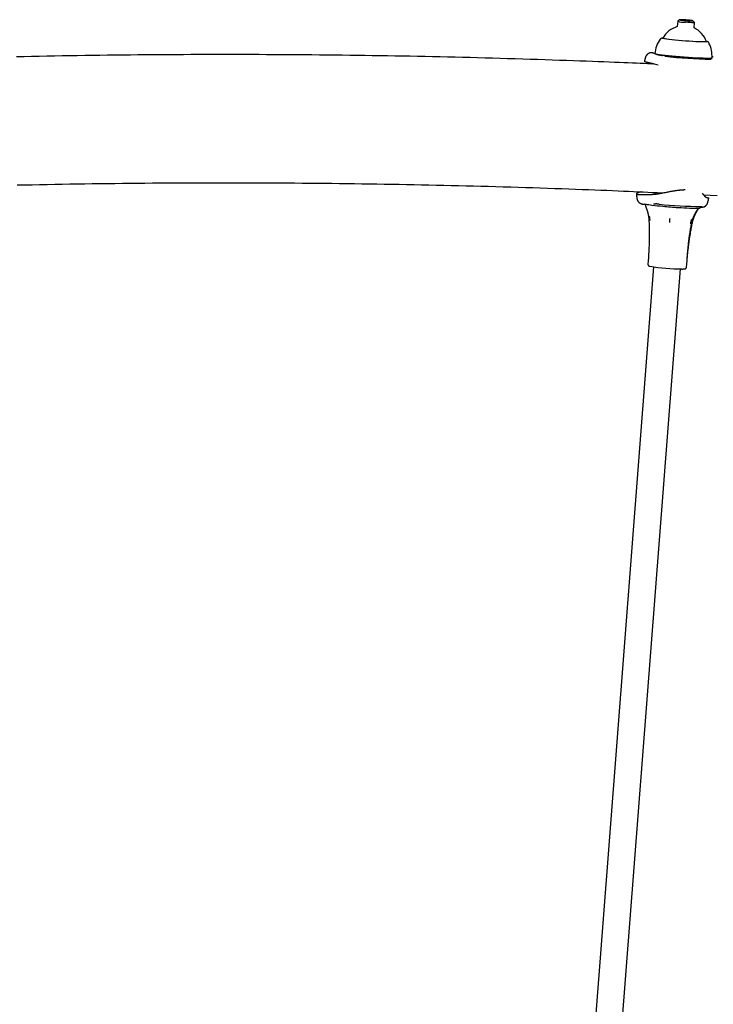
# Model space of a CAD drawing. Extents: x -4533 to 11810, y -2169 to 2543.
# Drawn here: x -396 to 16, y 1528 to 2114 of the extents above; entities that cross this region are included whole.
import ezdxf

# ---------------------------------------------------------------- set-up
doc = ezdxf.new("R2010")
doc.units = 0

msp = doc.modelspace()

# ---------------------------------------------------------------- linework, layer by layer
at = {"color": 7, "linetype": 'Continuous'}
for p, q in [((-4.93, 2112.57), (-5.17, 2109.43)), ((-3.85, 2113.5), (-4.92, 2112.58)), ((5.04, 2111.81), (4.12, 2112.88)), ((4.8, 2108.66), (5.04, 2111.8)), ((-13.73, 2102.49), (-13.74, 2102.36)), ((12.18, 2100.36), (12.19, 2100.48)), ((-20.88, 2093.79), (-20.97, 2093.78)), ((-18.39, 2093.18), (-18.48, 2093.17)), ((15.14, 2090.03), (15.18, 2090.46)), ((15.16, 2090.45), (15.43, 2090.68)), ((-16.48, 2086.5), (-18.9, 2087.15)), ((-27.25, 2011.21), (-28.42, 2010.66)), ((-18.57, 2010.8), (-18.6, 2010.43)), ((-24.08, 2003.81), (-23.55, 2003.91)), ((-15.98, 2003.87), (-16, 2003.87)), ((9, 2002.55), (9, 2002.55)), ((9.19, 2002.6), (9.22, 2002.6)), ((8.7, 2002.06), (10.01, 2002.02)), ((-22.47, 1970.1), (-22.62, 1968.1)), ((-22.38, 1971.9), (-22.5, 1970.1)), ((0.31, 1966.33), (0.46, 1968.32)), ((0.5, 1968.32), (0.62, 1970.07)), ((-19.23, 1966.54), (-134.31, 478.78)), ((-118.36, 477.55), (-3.28, 1965.3))]:
    msp.add_line(p, q, dxfattribs=at)
msp.add_lwpolyline([(-0.18, 2113.03), (1, 2112.94), (2.11, 2112.87), (3.05, 2112.84), (3.72, 2112.83), (4.07, 2112.85), (4.08, 2112.9), (3.73, 2112.98), (3.07, 2113.08), (2.14, 2113.18), (1.04, 2113.29), (-0.15, 2113.38), (-1.31, 2113.46), (-2.34, 2113.51), (-3.15, 2113.54), (-3.67, 2113.53), (-3.85, 2113.49), (-3.68, 2113.43), (-3.17, 2113.34), (-2.37, 2113.24), (-1.34, 2113.13)], close=True, dxfattribs=at)
for points in [[(5.04, 2111.81), (5.04, 2111.8), (4.84, 2111.75), (4.29, 2111.74), (3.42, 2111.76), (2.3, 2111.81), (1.02, 2111.89), (-0.34, 2111.99)], [(-13.56, 2102.64), (-13.6, 2102.64), (-13.64, 2102.63), (-13.68, 2102.63), (-13.72, 2102.63), (-13.76, 2102.63), (-13.8, 2102.63), (-13.84, 2102.62), (-13.87, 2102.62), (-13.91, 2102.62), (-13.94, 2102.61), (-13.98, 2102.61), (-14.01, 2102.61), (-14.05, 2102.6), (-14.08, 2102.59), (-14.12, 2102.59), (-14.15, 2102.58), (-14.19, 2102.57), (-14.23, 2102.57), (-14.27, 2102.56), (-14.32, 2102.55), (-14.36, 2102.54), (-14.4, 2102.53), (-14.45, 2102.52), (-14.49, 2102.5), (-14.53, 2102.49), (-14.58, 2102.47), (-14.62, 2102.45), (-14.66, 2102.44), (-14.71, 2102.42), (-14.75, 2102.4), (-14.79, 2102.37), (-14.83, 2102.35), (-14.87, 2102.33), (-14.92, 2102.31), (-14.95, 2102.28), (-14.99, 2102.26), (-15.03, 2102.23), (-15.06, 2102.21), (-15.1, 2102.18), (-15.12, 2102.16), (-15.15, 2102.13), (-15.17, 2102.11), (-15.19, 2102.08), (-15.21, 2102.06), (-15.23, 2102.03), (-15.25, 2102.01), (-15.26, 2101.98), (-15.28, 2101.95)], [(12.13, 2100.62), (12.38, 2100.54), (12.48, 2100.44), (12.21, 2100.36), (11.59, 2100.31), (10.63, 2100.3), (9.36, 2100.32), (7.81, 2100.37), (6.03, 2100.45), (4.07, 2100.55), (1.97, 2100.69), (-0.2, 2100.84), (-2.39, 2101.02), (-4.54, 2101.2), (-6.58, 2101.39), (-8.46, 2101.59), (-10.13, 2101.78), (-11.55, 2101.97), (-12.68, 2102.14), (-13.47, 2102.29), (-13.93, 2102.42), (-14.02, 2102.53), (-13.75, 2102.61), (-13.66, 2102.62)], [(12.19, 2100.49), (12.18, 2100.46), (11.92, 2100.38), (11.31, 2100.34), (10.37, 2100.33), (9.13, 2100.34), (7.62, 2100.39), (5.88, 2100.47), (3.96, 2100.57), (1.91, 2100.71), (-0.22, 2100.86), (-2.35, 2101.03), (-4.45, 2101.21), (-6.45, 2101.4), (-8.29, 2101.59), (-9.92, 2101.78), (-11.31, 2101.96), (-12.41, 2102.12), (-13.19, 2102.27), (-13.63, 2102.4), (-13.73, 2102.5)], [(13.62, 2099.73), (13.61, 2099.77), (13.59, 2099.8), (13.57, 2099.83), (13.55, 2099.86), (13.54, 2099.89), (13.52, 2099.92), (13.49, 2099.95), (13.47, 2099.98), (13.45, 2100.01), (13.42, 2100.04), (13.39, 2100.07), (13.36, 2100.09), (13.34, 2100.12), (13.31, 2100.14), (13.27, 2100.17), (13.24, 2100.19), (13.21, 2100.22), (13.18, 2100.24), (13.15, 2100.26), (13.12, 2100.28), (13.08, 2100.3), (13.05, 2100.32), (13.02, 2100.34), (12.99, 2100.35), (12.97, 2100.37), (12.94, 2100.38), (12.92, 2100.4), (12.89, 2100.41), (12.87, 2100.42), (12.85, 2100.43), (12.82, 2100.44), (12.8, 2100.44), (12.78, 2100.45), (12.76, 2100.46), (12.75, 2100.47), (12.73, 2100.47), (12.71, 2100.48), (12.69, 2100.48), (12.68, 2100.49), (12.66, 2100.49)], [(-18.67, 2087.09), (-20.76, 2087.19), (-22.86, 2087.29), (-25, 2087.39), (-27.19, 2087.49), (-29.46, 2087.59), (-31.82, 2087.7), (-34.29, 2087.81), (-36.89, 2087.92), (-39.64, 2088.03), (-42.54, 2088.15), (-45.58, 2088.27), (-48.78, 2088.4), (-52.12, 2088.52), (-55.61, 2088.66), (-59.25, 2088.79), (-63.03, 2088.93), (-66.97, 2089.07), (-71.03, 2089.22), (-75.2, 2089.36), (-79.47, 2089.51), (-83.81, 2089.65), (-88.21, 2089.8), (-92.65, 2089.94), (-97.1, 2090.08), (-101.56, 2090.22), (-106.02, 2090.35), (-110.49, 2090.48), (-114.95, 2090.61), (-119.41, 2090.73), (-123.88, 2090.85), (-128.35, 2090.96), (-132.82, 2091.07), (-137.28, 2091.18), (-141.75, 2091.29), (-146.23, 2091.39), (-150.7, 2091.48), (-155.17, 2091.58), (-159.65, 2091.67), (-164.12, 2091.76), (-168.6, 2091.84), (-173.07, 2091.92), (-177.55, 2092), (-182.03, 2092.07), (-186.51, 2092.14), (-190.99, 2092.2), (-195.47, 2092.27), (-199.96, 2092.33), (-204.44, 2092.38), (-208.93, 2092.43), (-213.41, 2092.48), (-217.9, 2092.53), (-222.39, 2092.57), (-226.88, 2092.61), (-231.37, 2092.64), (-235.86, 2092.67), (-240.35, 2092.7), (-244.84, 2092.72), (-249.34, 2092.74), (-253.83, 2092.76), (-258.33, 2092.77), (-262.82, 2092.78), (-267.32, 2092.79), (-271.82, 2092.79), (-276.32, 2092.79), (-280.82, 2092.79), (-285.32, 2092.78), (-289.82, 2092.77), (-294.32, 2092.76), (-298.82, 2092.74), (-303.33, 2092.72), (-307.83, 2092.69), (-312.34, 2092.66), (-316.85, 2092.63), (-321.35, 2092.6), (-325.86, 2092.56), (-330.37, 2092.51), (-334.88, 2092.47), (-339.39, 2092.42), (-343.91, 2092.37), (-348.42, 2092.31), (-352.93, 2092.25), (-357.45, 2092.18), (-361.96, 2092.12), (-366.48, 2092.05), (-370.99, 2091.97), (-375.51, 2091.9), (-380.03, 2091.81), (-384.55, 2091.73), (-389.07, 2091.64), (-393.59, 2091.55), (-398.11, 2091.45)], [(-24.14, 2090.96), (-24.18, 2090.81), (-24.22, 2090.65), (-24.26, 2090.5), (-24.3, 2090.35), (-24.34, 2090.19), (-24.38, 2090.04), (-24.42, 2089.89), (-24.46, 2089.74), (-24.5, 2089.59), (-24.53, 2089.44), (-24.57, 2089.3), (-24.6, 2089.15), (-24.64, 2089), (-24.68, 2088.86), (-24.71, 2088.71), (-24.75, 2088.57)], [(-20.99, 2093.89), (-21.01, 2093.89), (-21.03, 2093.88), (-21.05, 2093.88), (-21.08, 2093.88), (-21.11, 2093.87), (-21.14, 2093.86), (-21.17, 2093.86), (-21.21, 2093.85), (-21.25, 2093.84), (-21.3, 2093.82), (-21.35, 2093.81), (-21.41, 2093.79), (-21.47, 2093.77), (-21.54, 2093.75), (-21.6, 2093.73), (-21.68, 2093.7), (-21.75, 2093.67), (-21.83, 2093.64), (-21.92, 2093.6), (-22, 2093.56), (-22.09, 2093.52), (-22.18, 2093.47), (-22.27, 2093.42), (-22.36, 2093.37), (-22.45, 2093.31), (-22.54, 2093.25), (-22.63, 2093.19), (-22.73, 2093.12), (-22.82, 2093.04), (-22.91, 2092.97), (-22.99, 2092.89), (-23.08, 2092.81), (-23.16, 2092.72), (-23.24, 2092.63), (-23.32, 2092.54), (-23.4, 2092.45), (-23.47, 2092.36), (-23.54, 2092.27), (-23.6, 2092.18), (-23.67, 2092.09), (-23.72, 2092), (-23.78, 2091.91), (-23.83, 2091.83), (-23.88, 2091.75), (-23.92, 2091.67), (-23.95, 2091.59), (-23.99, 2091.52), (-24.02, 2091.45), (-24.04, 2091.38), (-24.06, 2091.32), (-24.08, 2091.25), (-24.09, 2091.19), (-24.1, 2091.13), (-24.12, 2091.08), (-24.12, 2091.02), (-24.13, 2090.96)], [(-19.25, 2093.56), (-19.34, 2093.61), (-19.43, 2093.65), (-19.52, 2093.69), (-19.62, 2093.73), (-19.71, 2093.77), (-19.81, 2093.8), (-19.91, 2093.83), (-20.01, 2093.85), (-20.12, 2093.87), (-20.23, 2093.88), (-20.33, 2093.89), (-20.45, 2093.9), (-20.56, 2093.9), (-20.67, 2093.9), (-20.79, 2093.9), (-20.9, 2093.9)], [(-19.22, 2093.57), (-19.22, 2093.57), (-19.22, 2093.57), (-19.22, 2093.57), (-19.22, 2093.57), (-19.22, 2093.57), (-19.23, 2093.57), (-19.23, 2093.58), (-19.23, 2093.58), (-19.23, 2093.58), (-19.24, 2093.58), (-19.24, 2093.58), (-19.24, 2093.58), (-19.25, 2093.58), (-19.25, 2093.58), (-19.25, 2093.58), (-19.26, 2093.58), (-19.26, 2093.58), (-19.27, 2093.58), (-19.27, 2093.59), (-19.28, 2093.59), (-19.28, 2093.59), (-19.29, 2093.59), (-19.29, 2093.59), (-19.29, 2093.59), (-19.3, 2093.59), (-19.3, 2093.59), (-19.31, 2093.59), (-19.31, 2093.59), (-19.32, 2093.59), (-19.32, 2093.59), (-19.32, 2093.6), (-19.33, 2093.6)], [(-14.84, 2092.23), (-14.95, 2092.25), (-15.06, 2092.26), (-15.17, 2092.28), (-15.28, 2092.29), (-15.39, 2092.31), (-15.51, 2092.33), (-15.63, 2092.35), (-15.76, 2092.37), (-15.89, 2092.4), (-16.03, 2092.43), (-16.17, 2092.47), (-16.32, 2092.5), (-16.46, 2092.54), (-16.61, 2092.58), (-16.77, 2092.62), (-16.92, 2092.67), (-17.07, 2092.72), (-17.23, 2092.77), (-17.38, 2092.82), (-17.53, 2092.87), (-17.67, 2092.92), (-17.81, 2092.97), (-17.94, 2093.02), (-18.06, 2093.06), (-18.18, 2093.11), (-18.29, 2093.15), (-18.39, 2093.19), (-18.48, 2093.23), (-18.57, 2093.26), (-18.65, 2093.3), (-18.72, 2093.33), (-18.79, 2093.36), (-18.86, 2093.39), (-18.92, 2093.42), (-18.97, 2093.45), (-19.02, 2093.47), (-19.07, 2093.5), (-19.12, 2093.52), (-19.17, 2093.55), (-19.21, 2093.57)], [(15.45, 2090.71), (15.39, 2090.65), (15.01, 2090.57), (14.27, 2090.52), (13.2, 2090.51), (11.82, 2090.52), (10.15, 2090.57), (8.23, 2090.64), (6.11, 2090.75), (3.82, 2090.89), (1.42, 2091.04), (-1.04, 2091.22), (-3.51, 2091.42), (-5.94, 2091.63), (-8.27, 2091.84), (-10.46, 2092.06), (-12.46, 2092.28), (-14.23, 2092.5), (-15.72, 2092.7), (-16.91, 2092.89), (-17.78, 2093.06), (-18.29, 2093.21), (-18.44, 2093.3)], [(-13.86, 2092.11), (-13.9, 2092.11), (-13.94, 2092.11), (-13.99, 2092.11), (-14.03, 2092.11), (-14.08, 2092.12), (-14.13, 2092.12), (-14.18, 2092.13), (-14.24, 2092.14), (-14.3, 2092.14), (-14.37, 2092.16), (-14.44, 2092.17), (-14.52, 2092.18), (-14.6, 2092.19), (-14.68, 2092.21), (-14.76, 2092.22), (-14.84, 2092.23)], [(15.16, 2090.45), (15.12, 2090.43), (14.74, 2090.35), (14.02, 2090.3), (12.97, 2090.28), (11.6, 2090.29), (9.96, 2090.34), (8.07, 2090.42), (5.98, 2090.52), (3.73, 2090.65), (1.36, 2090.81), (-1.06, 2090.99), (-3.5, 2091.18), (-5.89, 2091.38), (-8.19, 2091.6), (-10.35, 2091.82), (-12.32, 2092.03), (-13.97, 2092.23)], [(16.25, 2091.44), (16.2, 2091.43), (16.15, 2091.41), (16.11, 2091.4), (16.06, 2091.39), (16.01, 2091.38), (15.96, 2091.37), (15.91, 2091.36), (15.86, 2091.35), (15.81, 2091.34), (15.75, 2091.33), (15.7, 2091.33), (15.64, 2091.32), (15.58, 2091.31), (15.52, 2091.3), (15.47, 2091.29), (15.41, 2091.28)], [(-18.9, 2087.15), (-19.26, 2087.24), (-19.62, 2087.32), (-19.97, 2087.4), (-20.32, 2087.49), (-20.67, 2087.57), (-21, 2087.65), (-21.32, 2087.72), (-21.63, 2087.8), (-21.93, 2087.87), (-22.21, 2087.94), (-22.48, 2088.01), (-22.73, 2088.07), (-22.97, 2088.13), (-23.19, 2088.18), (-23.4, 2088.24), (-23.59, 2088.28), (-23.76, 2088.33), (-23.92, 2088.37), (-24.06, 2088.4), (-24.19, 2088.43), (-24.3, 2088.46), (-24.4, 2088.49), (-24.48, 2088.5), (-24.54, 2088.52), (-24.59, 2088.53), (-24.62, 2088.54), (-24.65, 2088.54), (-24.66, 2088.55), (-24.67, 2088.55), (-24.67, 2088.55), (-24.66, 2088.55), (-24.66, 2088.54)], [(-22.23, 2087.94), (-22.06, 2087.9), (-21.89, 2087.87), (-21.73, 2087.82), (-21.56, 2087.78), (-21.41, 2087.74), (-21.26, 2087.7), (-21.11, 2087.65), (-20.97, 2087.6), (-20.84, 2087.55), (-20.72, 2087.5), (-20.61, 2087.45), (-20.5, 2087.39), (-20.39, 2087.33), (-20.29, 2087.28), (-20.19, 2087.22), (-20.09, 2087.16)], [(-397.71, 2015.25), (-393.24, 2015.34), (-388.76, 2015.43), (-384.29, 2015.52), (-379.81, 2015.61), (-375.34, 2015.69), (-370.87, 2015.76), (-366.4, 2015.84), (-361.93, 2015.91), (-357.46, 2015.98), (-352.99, 2016.04), (-348.52, 2016.1), (-344.06, 2016.16), (-339.59, 2016.21), (-335.13, 2016.26), (-330.66, 2016.31), (-326.2, 2016.35), (-321.74, 2016.39), (-317.28, 2016.43), (-312.82, 2016.46), (-308.36, 2016.49), (-303.9, 2016.51), (-299.44, 2016.53), (-294.98, 2016.55), (-290.53, 2016.57), (-286.07, 2016.58), (-281.62, 2016.59), (-277.16, 2016.59), (-272.71, 2016.59), (-268.26, 2016.59), (-263.81, 2016.59), (-259.36, 2016.58), (-254.91, 2016.56), (-250.46, 2016.55), (-246.01, 2016.53), (-241.57, 2016.51), (-237.12, 2016.48), (-232.68, 2016.45), (-228.23, 2016.42), (-223.79, 2016.38), (-219.35, 2016.34), (-214.91, 2016.29), (-210.47, 2016.25), (-206.03, 2016.2), (-201.59, 2016.14), (-197.16, 2016.08), (-192.72, 2016.02), (-188.29, 2015.96), (-183.86, 2015.89), (-179.42, 2015.82), (-174.99, 2015.74), (-170.56, 2015.66), (-166.13, 2015.58), (-161.7, 2015.49), (-157.28, 2015.41), (-152.85, 2015.31), (-148.43, 2015.22), (-144, 2015.12), (-139.58, 2015.01), (-135.16, 2014.91), (-130.74, 2014.8), (-126.32, 2014.68), (-121.9, 2014.57), (-117.48, 2014.45), (-113.06, 2014.32), (-108.65, 2014.2), (-104.23, 2014.07), (-99.82, 2013.93), (-95.41, 2013.79), (-91.02, 2013.65), (-86.65, 2013.51), (-82.32, 2013.36), (-78.05, 2013.22), (-73.84, 2013.07), (-69.71, 2012.92), (-65.68, 2012.78), (-61.75, 2012.63), (-57.93, 2012.49), (-54.21, 2012.35), (-50.6, 2012.2), (-47.09, 2012.07), (-43.7, 2011.93), (-40.4, 2011.79), (-37.22, 2011.66), (-34.14, 2011.52), (-31.15, 2011.39), (-28.24, 2011.26), (-25.39, 2011.13), (-22.6, 2011), (-19.85, 2010.87), (-17.13, 2010.74), (-14.42, 2010.61)], [(-28.42, 2010.66), (-28.57, 2010.61), (-28.71, 2010.55), (-28.84, 2010.49), (-28.97, 2010.44), (-29.09, 2010.38), (-29.19, 2010.33), (-29.28, 2010.28), (-29.36, 2010.22), (-29.41, 2010.17), (-29.45, 2010.12), (-29.46, 2010.07), (-29.46, 2010.02), (-29.44, 2009.97), (-29.41, 2009.93), (-29.36, 2009.89), (-29.3, 2009.84), (-29.22, 2009.81), (-29.13, 2009.77), (-29.02, 2009.74), (-28.9, 2009.71), (-28.77, 2009.68), (-28.62, 2009.65), (-28.45, 2009.63), (-28.27, 2009.6), (-28.08, 2009.58), (-27.87, 2009.57), (-27.65, 2009.55), (-27.42, 2009.54), (-27.18, 2009.53), (-26.93, 2009.52), (-26.68, 2009.51), (-26.41, 2009.5), (-26.14, 2009.5), (-25.87, 2009.5), (-25.59, 2009.5), (-25.31, 2009.5), (-25.02, 2009.5), (-24.73, 2009.51), (-24.44, 2009.51), (-24.14, 2009.52), (-23.85, 2009.52), (-23.55, 2009.53), (-23.25, 2009.54), (-22.95, 2009.55), (-22.65, 2009.56), (-22.35, 2009.57), (-22.05, 2009.58), (-21.75, 2009.59)], [(-29.46, 2010.04), (-29.45, 2009.88), (-29.43, 2009.71), (-29.42, 2009.55), (-29.41, 2009.39), (-29.4, 2009.23), (-29.38, 2009.06), (-29.37, 2008.9), (-29.35, 2008.73), (-29.34, 2008.57), (-29.32, 2008.4), (-29.3, 2008.23), (-29.28, 2008.06), (-29.26, 2007.89), (-29.24, 2007.72), (-29.23, 2007.55), (-29.21, 2007.39)], [(-21.75, 2009.59), (-21.34, 2009.61), (-20.92, 2009.62), (-20.51, 2009.65), (-20.09, 2009.67), (-19.68, 2009.69), (-19.28, 2009.72), (-18.87, 2009.75), (-18.47, 2009.79), (-18.07, 2009.84), (-17.67, 2009.88), (-17.28, 2009.93), (-16.88, 2009.99), (-16.49, 2010.05), (-16.11, 2010.11), (-15.72, 2010.17), (-15.33, 2010.23)], [(-18.59, 2010.43), (-18.6, 2010.4), (-18.6, 2010.37), (-18.61, 2010.34), (-18.61, 2010.31), (-18.61, 2010.27), (-18.62, 2010.24), (-18.62, 2010.2), (-18.62, 2010.17), (-18.61, 2010.12), (-18.61, 2010.08), (-18.61, 2010.03), (-18.6, 2009.99), (-18.59, 2009.94), (-18.59, 2009.89), (-18.58, 2009.84), (-18.57, 2009.78)], [(-15.33, 2010.23), (-14.87, 2010.32), (-14.42, 2010.41), (-13.96, 2010.5), (-13.5, 2010.6), (-13.05, 2010.69), (-12.59, 2010.78), (-12.13, 2010.87), (-11.67, 2010.96), (-11.22, 2011.05), (-10.76, 2011.14), (-10.31, 2011.22), (-9.86, 2011.31), (-9.41, 2011.4), (-8.97, 2011.48), (-8.53, 2011.56), (-8.1, 2011.64), (-7.67, 2011.71), (-7.26, 2011.78), (-6.85, 2011.85), (-6.45, 2011.91), (-6.06, 2011.97), (-5.68, 2012.02), (-5.31, 2012.08), (-4.95, 2012.13), (-4.6, 2012.17), (-4.26, 2012.22), (-3.93, 2012.25), (-3.61, 2012.29), (-3.3, 2012.32), (-3, 2012.35), (-2.71, 2012.37), (-2.44, 2012.39), (-2.18, 2012.41), (-1.92, 2012.43), (-1.68, 2012.44), (-1.44, 2012.44), (-1.21, 2012.45), (-0.98, 2012.46), (-0.76, 2012.46), (-0.54, 2012.46)], [(9.63, 2010.15), (9.69, 2010.12), (9.74, 2010.09), (9.79, 2010.06), (9.84, 2010.02), (9.9, 2009.99), (9.95, 2009.95), (10, 2009.91), (10.06, 2009.87), (10.11, 2009.82), (10.17, 2009.77), (10.22, 2009.72), (10.27, 2009.66), (10.33, 2009.6), (10.38, 2009.54), (10.43, 2009.48), (10.49, 2009.41), (10.54, 2009.35), (10.59, 2009.28), (10.64, 2009.21), (10.69, 2009.14), (10.74, 2009.06), (10.79, 2008.99), (10.83, 2008.92), (10.88, 2008.84)], [(10.48, 2009.41), (14.46, 2009.21), (18.45, 2009)], [(10.88, 2008.84), (10.95, 2008.76), (11.01, 2008.67), (11.08, 2008.59), (11.15, 2008.51), (11.22, 2008.43), (11.31, 2008.35), (11.4, 2008.27), (11.5, 2008.21), (11.62, 2008.14), (11.74, 2008.08), (11.87, 2008.02), (12.01, 2007.97), (12.15, 2007.91), (12.3, 2007.86), (12.45, 2007.81), (12.61, 2007.76)], [(-29.23, 2007.37), (-29.21, 2007.26), (-29.18, 2007.14), (-29.16, 2007.03), (-29.14, 2006.91), (-29.11, 2006.8), (-29.08, 2006.69), (-29.05, 2006.58), (-29.01, 2006.47), (-28.98, 2006.36), (-28.93, 2006.26), (-28.89, 2006.15), (-28.84, 2006.05), (-28.78, 2005.96), (-28.73, 2005.86), (-28.67, 2005.77), (-28.61, 2005.68), (-28.55, 2005.59), (-28.49, 2005.5), (-28.43, 2005.42), (-28.36, 2005.34), (-28.3, 2005.26), (-28.23, 2005.18), (-28.16, 2005.11), (-28.1, 2005.04), (-28.03, 2004.97), (-27.96, 2004.91), (-27.89, 2004.85), (-27.82, 2004.79), (-27.75, 2004.73), (-27.68, 2004.68), (-27.61, 2004.62), (-27.54, 2004.57), (-27.47, 2004.53), (-27.4, 2004.48), (-27.33, 2004.44), (-27.26, 2004.4), (-27.19, 2004.36), (-27.12, 2004.32), (-27.06, 2004.29), (-26.99, 2004.26), (-26.93, 2004.23), (-26.86, 2004.2), (-26.8, 2004.17), (-26.74, 2004.14), (-26.68, 2004.12), (-26.62, 2004.1), (-26.57, 2004.08), (-26.51, 2004.06), (-26.46, 2004.04), (-26.41, 2004.03), (-26.36, 2004.01), (-26.31, 2004), (-26.27, 2003.99), (-26.22, 2003.97), (-26.17, 2003.96), (-26.13, 2003.95)], [(-26.12, 2004.03), (-26.09, 2004.02), (-26.06, 2004.01), (-26.04, 2004), (-26.01, 2003.98), (-25.97, 2003.97), (-25.93, 2003.95), (-25.89, 2003.94), (-25.84, 2003.91), (-25.78, 2003.89), (-25.72, 2003.86), (-25.65, 2003.84), (-25.58, 2003.82), (-25.5, 2003.8), (-25.41, 2003.78), (-25.32, 2003.77), (-25.23, 2003.77), (-25.13, 2003.78), (-25.04, 2003.8), (-24.94, 2003.82), (-24.83, 2003.86), (-24.73, 2003.89), (-24.62, 2003.93), (-24.52, 2003.98), (-24.41, 2004.02)], [(-26.03, 2003.93), (-25.9, 2003.9), (-25.76, 2003.88), (-25.62, 2003.85), (-25.48, 2003.83), (-25.34, 2003.81), (-25.2, 2003.8), (-25.07, 2003.79), (-24.93, 2003.78), (-24.79, 2003.78), (-24.65, 2003.79), (-24.51, 2003.8), (-24.37, 2003.81), (-24.23, 2003.82), (-24.09, 2003.84), (-23.95, 2003.86), (-23.81, 2003.88)], [(-24.26, 2003.29), (-24.21, 2003.16), (-24.16, 2003.04), (-24.11, 2002.91), (-24.06, 2002.78), (-24.01, 2002.65), (-23.95, 2002.51), (-23.9, 2002.38), (-23.85, 2002.24), (-23.8, 2002.09), (-23.74, 2001.95), (-23.69, 2001.8), (-23.63, 2001.64), (-23.58, 2001.49), (-23.52, 2001.33), (-23.46, 2001.17), (-23.41, 2001), (-23.35, 2000.83), (-23.29, 2000.66), (-23.24, 2000.49), (-23.18, 2000.32), (-23.13, 2000.14), (-23.07, 1999.96), (-23.02, 1999.78), (-22.96, 1999.59), (-22.91, 1999.4), (-22.85, 1999.21), (-22.8, 1999.02), (-22.75, 1998.83), (-22.7, 1998.63), (-22.65, 1998.43), (-22.6, 1998.23), (-22.56, 1998.03), (-22.51, 1997.83), (-22.47, 1997.62), (-22.43, 1997.42), (-22.39, 1997.21), (-22.35, 1997.01), (-22.32, 1996.81), (-22.28, 1996.62), (-22.25, 1996.43), (-22.22, 1996.25), (-22.2, 1996.08), (-22.17, 1995.91), (-22.15, 1995.75), (-22.13, 1995.6), (-22.11, 1995.45), (-22.1, 1995.32), (-22.09, 1995.19), (-22.08, 1995.06), (-22.07, 1994.95), (-22.06, 1994.84), (-22.06, 1994.74), (-22.06, 1994.64), (-22.05, 1994.54), (-22.05, 1994.44), (-22.05, 1994.35)], [(-24.17, 2003.85), (-24.16, 2003.85), (-24.16, 2003.85), (-24.15, 2003.85), (-24.15, 2003.85), (-24.14, 2003.84), (-24.14, 2003.84), (-24.13, 2003.84), (-24.13, 2003.84), (-24.12, 2003.84), (-24.12, 2003.84), (-24.11, 2003.84), (-24.1, 2003.84), (-24.1, 2003.84), (-24.09, 2003.84), (-24.09, 2003.84), (-24.08, 2003.84)], [(-19.32, 2004.12), (-19.27, 2004.12), (-19.22, 2004.12), (-19.16, 2004.12), (-19.1, 2004.12), (-19.04, 2004.12), (-18.98, 2004.11), (-18.91, 2004.11), (-18.84, 2004.1), (-18.76, 2004.09), (-18.67, 2004.08), (-18.58, 2004.07), (-18.49, 2004.06), (-18.39, 2004.05), (-18.3, 2004.03), (-18.2, 2004.02), (-18.1, 2004.01)], [(-16, 2003.87), (-16.02, 2003.87), (-16.04, 2003.87), (-16.07, 2003.87), (-16.1, 2003.87), (-16.12, 2003.88), (-16.15, 2003.88), (-16.19, 2003.88), (-16.22, 2003.88), (-16.26, 2003.88), (-16.3, 2003.88), (-16.35, 2003.88), (-16.4, 2003.88), (-16.45, 2003.89), (-16.51, 2003.89), (-16.57, 2003.89), (-16.63, 2003.9), (-16.7, 2003.9), (-16.78, 2003.9), (-16.85, 2003.91), (-16.93, 2003.91), (-17.01, 2003.92), (-17.1, 2003.92), (-17.18, 2003.93), (-17.27, 2003.94), (-17.37, 2003.95), (-17.46, 2003.95), (-17.56, 2003.96), (-17.66, 2003.97), (-17.75, 2003.98), (-17.85, 2003.99), (-17.95, 2004), (-18.05, 2004.01)], [(7.38, 2001.48), (7.42, 2001.48), (7.46, 2001.48), (7.5, 2001.48), (7.54, 2001.49), (7.57, 2001.49), (7.61, 2001.49), (7.64, 2001.5), (7.68, 2001.5), (7.71, 2001.5), (7.74, 2001.51), (7.77, 2001.51), (7.8, 2001.52), (7.83, 2001.53), (7.86, 2001.53), (7.89, 2001.54), (7.92, 2001.54), (7.95, 2001.55), (7.98, 2001.56), (8.02, 2001.57), (8.05, 2001.58), (8.08, 2001.59), (8.11, 2001.6), (8.15, 2001.61), (8.18, 2001.63), (8.22, 2001.64), (8.25, 2001.66), (8.29, 2001.67), (8.32, 2001.69), (8.36, 2001.71), (8.4, 2001.74), (8.44, 2001.76), (8.47, 2001.79), (8.51, 2001.82), (8.55, 2001.86), (8.59, 2001.89), (8.62, 2001.93), (8.66, 2001.98), (8.69, 2002.02), (8.72, 2002.07), (8.75, 2002.11), (8.77, 2002.16), (8.79, 2002.21), (8.81, 2002.27), (8.82, 2002.32), (8.84, 2002.37), (8.85, 2002.43), (8.86, 2002.48), (8.87, 2002.54)], [(9.03, 2002.55), (9.03, 2002.55), (9.03, 2002.54), (9.03, 2002.54), (9.04, 2002.54), (9.04, 2002.54), (9.04, 2002.54), (9.04, 2002.53), (9.04, 2002.53), (9.03, 2002.53), (9.03, 2002.54), (9.03, 2002.54), (9.02, 2002.54), (9.02, 2002.54), (9.01, 2002.54), (9, 2002.54), (9, 2002.55)], [(10.37, 2002.12), (10.42, 2002.13), (10.47, 2002.15), (10.52, 2002.16), (10.57, 2002.18), (10.63, 2002.2), (10.68, 2002.22), (10.74, 2002.25), (10.8, 2002.28), (10.87, 2002.31), (10.93, 2002.34), (11, 2002.38), (11.07, 2002.42), (11.15, 2002.46), (11.22, 2002.51), (11.3, 2002.56), (11.38, 2002.61), (11.46, 2002.67), (11.54, 2002.73), (11.62, 2002.8), (11.7, 2002.87), (11.79, 2002.94), (11.87, 2003.02), (11.95, 2003.1), (12.03, 2003.18), (12.11, 2003.27), (12.18, 2003.35), (12.25, 2003.44), (12.32, 2003.54), (12.39, 2003.63), (12.46, 2003.73), (12.52, 2003.83), (12.57, 2003.93), (12.63, 2004.03), (12.67, 2004.13), (12.72, 2004.24), (12.76, 2004.35), (12.8, 2004.45), (12.84, 2004.56), (12.88, 2004.67), (12.92, 2004.78)], [(12.61, 2007.76), (12.73, 2007.73), (12.86, 2007.69), (12.97, 2007.66), (13.09, 2007.62), (13.19, 2007.59), (13.28, 2007.56), (13.36, 2007.53), (13.42, 2007.51), (13.47, 2007.49), (13.5, 2007.47), (13.52, 2007.46), (13.52, 2007.45), (13.52, 2007.44), (13.51, 2007.43), (13.49, 2007.43), (13.47, 2007.42)], [(12.9, 2004.8), (12.95, 2004.96), (12.99, 2005.13), (13.04, 2005.29), (13.08, 2005.46), (13.13, 2005.62), (13.17, 2005.79), (13.22, 2005.95), (13.26, 2006.11), (13.3, 2006.27), (13.34, 2006.44), (13.38, 2006.6), (13.42, 2006.76), (13.45, 2006.92), (13.49, 2007.08), (13.53, 2007.24), (13.57, 2007.4)], [(-21.83, 1996.65), (-21.82, 1996.6), (-21.81, 1996.54), (-21.81, 1996.49), (-21.8, 1996.43), (-21.79, 1996.37), (-21.79, 1996.3), (-21.78, 1996.24), (-21.77, 1996.16), (-21.76, 1996.08), (-21.75, 1996), (-21.74, 1995.91), (-21.73, 1995.81), (-21.71, 1995.71), (-21.7, 1995.62), (-21.69, 1995.51), (-21.68, 1995.41), (-21.67, 1995.31), (-21.66, 1995.21), (-21.64, 1995.11), (-21.63, 1995.01), (-21.62, 1994.92), (-21.61, 1994.83), (-21.6, 1994.74), (-21.6, 1994.66), (-21.59, 1994.59), (-21.58, 1994.52), (-21.57, 1994.45), (-21.57, 1994.39), (-21.56, 1994.34), (-21.55, 1994.28), (-21.55, 1994.23), (-21.54, 1994.17)], [(3.34, 1992.43), (3.38, 1992.62), (3.42, 1992.81), (3.46, 1993.01), (3.51, 1993.2), (3.55, 1993.39), (3.6, 1993.59), (3.65, 1993.78), (3.7, 1993.98), (3.76, 1994.18), (3.82, 1994.38), (3.88, 1994.58), (3.95, 1994.78), (4.02, 1994.98), (4.09, 1995.18), (4.16, 1995.38), (4.24, 1995.57), (4.31, 1995.77), (4.39, 1995.97), (4.47, 1996.16), (4.55, 1996.35), (4.64, 1996.54), (4.72, 1996.73), (4.81, 1996.91), (4.89, 1997.1), (4.98, 1997.28), (5.07, 1997.45), (5.15, 1997.63), (5.24, 1997.8), (5.33, 1997.96), (5.41, 1998.13), (5.5, 1998.29), (5.58, 1998.44), (5.67, 1998.59), (5.75, 1998.74), (5.83, 1998.88), (5.91, 1999.01), (5.99, 1999.14), (6.06, 1999.26), (6.13, 1999.38), (6.2, 1999.5), (6.27, 1999.6), (6.33, 1999.7), (6.39, 1999.8), (6.45, 1999.89), (6.5, 1999.97), (6.55, 2000.04), (6.6, 2000.11), (6.64, 2000.18), (6.68, 2000.24), (6.71, 2000.29), (6.74, 2000.34), (6.77, 2000.38), (6.8, 2000.42), (6.83, 2000.46), (6.86, 2000.5), (6.88, 2000.53)], [(3.81, 1992.75), (3.83, 1992.84), (3.84, 1992.94), (3.86, 1993.04), (3.88, 1993.14), (3.9, 1993.24), (3.93, 1993.35), (3.95, 1993.47), (3.98, 1993.59), (4.01, 1993.72), (4.05, 1993.85), (4.09, 1994), (4.13, 1994.15), (4.18, 1994.31), (4.23, 1994.47), (4.28, 1994.64), (4.34, 1994.81), (4.4, 1995), (4.46, 1995.18), (4.53, 1995.37), (4.59, 1995.57), (4.67, 1995.76), (4.74, 1995.96), (4.81, 1996.15), (4.89, 1996.35), (4.97, 1996.54), (5.05, 1996.73), (5.13, 1996.92), (5.21, 1997.11), (5.29, 1997.29), (5.37, 1997.47), (5.45, 1997.65), (5.54, 1997.82), (5.62, 1997.99), (5.7, 1998.15), (5.78, 1998.32), (5.86, 1998.48), (5.94, 1998.63), (6.02, 1998.79), (6.1, 1998.93), (6.18, 1999.08), (6.26, 1999.22), (6.34, 1999.36), (6.41, 1999.49), (6.49, 1999.63), (6.56, 1999.75), (6.63, 1999.88), (6.7, 1999.99), (6.77, 2000.11), (6.83, 2000.22), (6.9, 2000.32), (6.96, 2000.43), (7.02, 2000.52), (7.08, 2000.62), (7.14, 2000.72), (7.2, 2000.81), (7.26, 2000.91)], [(5.27, 2001.42), (5.38, 2001.42), (5.48, 2001.42), (5.58, 2001.42), (5.69, 2001.42), (5.79, 2001.42), (5.89, 2001.42), (5.99, 2001.42), (6.09, 2001.42), (6.18, 2001.42), (6.28, 2001.42), (6.37, 2001.42), (6.47, 2001.42), (6.56, 2001.43), (6.64, 2001.43), (6.73, 2001.43), (6.81, 2001.43), (6.89, 2001.44), (6.96, 2001.44), (7.04, 2001.45), (7.11, 2001.45), (7.18, 2001.46), (7.25, 2001.47), (7.31, 2001.47), (7.38, 2001.48)], [(6.9, 2000.53), (6.93, 2000.58), (6.97, 2000.63), (7, 2000.67), (7.03, 2000.72), (7.06, 2000.76), (7.09, 2000.81), (7.12, 2000.85), (7.15, 2000.88), (7.18, 2000.92), (7.21, 2000.95), (7.24, 2000.98), (7.26, 2001.01), (7.28, 2001.03), (7.31, 2001.06), (7.33, 2001.08), (7.35, 2001.1), (7.37, 2001.12), (7.39, 2001.14), (7.41, 2001.15), (7.43, 2001.17), (7.44, 2001.18), (7.46, 2001.2), (7.47, 2001.21), (7.48, 2001.22), (7.49, 2001.22), (7.49, 2001.23), (7.5, 2001.23), (7.5, 2001.23), (7.5, 2001.24), (7.5, 2001.24), (7.5, 2001.24), (7.5, 2001.24)], [(7.26, 2000.91), (7.29, 2000.94), (7.31, 2000.97), (7.33, 2001), (7.35, 2001.03), (7.38, 2001.06), (7.4, 2001.09), (7.42, 2001.12), (7.44, 2001.14), (7.45, 2001.17), (7.47, 2001.19), (7.49, 2001.21), (7.5, 2001.22), (7.52, 2001.24), (7.53, 2001.25), (7.54, 2001.26), (7.55, 2001.27), (7.56, 2001.28), (7.57, 2001.29), (7.57, 2001.29), (7.58, 2001.3), (7.58, 2001.31), (7.59, 2001.31), (7.6, 2001.32), (7.6, 2001.32), (7.61, 2001.33), (7.61, 2001.33), (7.62, 2001.34), (7.63, 2001.35), (7.64, 2001.35), (7.64, 2001.36), (7.65, 2001.37), (7.66, 2001.38), (7.68, 2001.39), (7.69, 2001.4), (7.7, 2001.41), (7.71, 2001.42), (7.72, 2001.44), (7.74, 2001.45), (7.75, 2001.46), (7.76, 2001.47), (7.77, 2001.48), (7.78, 2001.49), (7.79, 2001.5), (7.8, 2001.51), (7.81, 2001.52), (7.82, 2001.53), (7.83, 2001.54), (7.83, 2001.55)], [(10.5, 2002.17), (10.46, 2002.16), (10.42, 2002.15), (10.38, 2002.13), (10.35, 2002.12), (10.31, 2002.11), (10.27, 2002.11), (10.23, 2002.1), (10.19, 2002.09), (10.15, 2002.09), (10.11, 2002.09), (10.07, 2002.08), (10.03, 2002.08), (9.99, 2002.09), (9.95, 2002.09), (9.91, 2002.09), (9.87, 2002.09)], [(-22.05, 1994.34), (-22.03, 1994.02), (-22.01, 1993.69), (-21.99, 1993.35), (-21.97, 1993.01), (-21.95, 1992.64), (-21.94, 1992.26), (-21.92, 1991.85), (-21.91, 1991.42), (-21.89, 1990.95), (-21.88, 1990.45), (-21.87, 1989.92), (-21.86, 1989.35), (-21.85, 1988.75), (-21.85, 1988.12), (-21.85, 1987.45), (-21.85, 1986.75), (-21.85, 1986.01), (-21.86, 1985.24), (-21.86, 1984.45), (-21.87, 1983.65), (-21.89, 1982.85), (-21.9, 1982.05), (-21.92, 1981.26), (-21.94, 1980.49), (-21.96, 1979.75), (-21.98, 1979.04), (-22.01, 1978.35), (-22.03, 1977.7), (-22.06, 1977.07), (-22.08, 1976.48), (-22.11, 1975.91), (-22.14, 1975.38), (-22.16, 1974.88), (-22.19, 1974.4), (-22.22, 1973.95), (-22.24, 1973.52), (-22.27, 1973.1), (-22.29, 1972.7), (-22.32, 1972.3), (-22.34, 1971.91)], [(-9.67, 1995.36), (-9.67, 1995.3), (-9.68, 1995.25), (-9.68, 1995.2), (-9.68, 1995.14), (-9.69, 1995.08), (-9.69, 1995.02), (-9.7, 1994.95), (-9.7, 1994.88), (-9.71, 1994.8), (-9.71, 1994.72), (-9.72, 1994.63), (-9.72, 1994.54), (-9.73, 1994.44), (-9.74, 1994.34), (-9.74, 1994.24), (-9.75, 1994.14), (-9.76, 1994.04), (-9.76, 1993.95), (-9.77, 1993.85), (-9.78, 1993.75), (-9.78, 1993.66), (-9.79, 1993.57), (-9.79, 1993.49), (-9.8, 1993.41), (-9.8, 1993.34), (-9.81, 1993.27), (-9.81, 1993.2), (-9.82, 1993.14), (-9.82, 1993.09), (-9.82, 1993.03), (-9.83, 1992.98), (-9.83, 1992.93)], [(0.62, 1970.08), (0.68, 1970.68), (0.73, 1971.29), (0.79, 1971.89), (0.85, 1972.51), (0.91, 1973.14), (0.97, 1973.77), (1.04, 1974.42), (1.11, 1975.09), (1.19, 1975.78), (1.27, 1976.48), (1.35, 1977.2), (1.44, 1977.94), (1.53, 1978.68), (1.63, 1979.44), (1.73, 1980.21), (1.83, 1980.99), (1.94, 1981.77), (2.05, 1982.56), (2.16, 1983.35), (2.28, 1984.14), (2.4, 1984.93), (2.52, 1985.7), (2.64, 1986.46), (2.77, 1987.21), (2.89, 1987.94), (3.02, 1988.66), (3.15, 1989.36), (3.29, 1990.05), (3.42, 1990.73), (3.55, 1991.4), (3.69, 1992.07), (3.82, 1992.74)], [(0.64, 1970.77), (0.69, 1971.31), (0.73, 1971.85), (0.77, 1972.39), (0.81, 1972.95), (0.86, 1973.51), (0.91, 1974.09), (0.96, 1974.69), (1.01, 1975.3), (1.07, 1975.94), (1.14, 1976.6), (1.21, 1977.27), (1.28, 1977.96), (1.35, 1978.67), (1.43, 1979.4), (1.52, 1980.13), (1.6, 1980.88), (1.69, 1981.64), (1.79, 1982.41), (1.89, 1983.18), (1.99, 1983.95), (2.09, 1984.72), (2.19, 1985.48), (2.3, 1986.23), (2.41, 1986.97), (2.53, 1987.69), (2.64, 1988.4), (2.76, 1989.09), (2.88, 1989.77), (3, 1990.44), (3.12, 1991.11), (3.24, 1991.77), (3.36, 1992.43)], [(3.23, 1994.66), (3.21, 1994.61), (3.2, 1994.55), (3.18, 1994.5), (3.17, 1994.44), (3.15, 1994.39), (3.13, 1994.32), (3.12, 1994.26), (3.1, 1994.19), (3.07, 1994.11), (3.05, 1994.02), (3.03, 1993.94), (3, 1993.85), (2.98, 1993.75), (2.95, 1993.66), (2.93, 1993.56), (2.9, 1993.46), (2.87, 1993.36), (2.85, 1993.26), (2.82, 1993.17), (2.8, 1993.07), (2.77, 1992.98), (2.75, 1992.89), (2.73, 1992.81), (2.71, 1992.73), (2.69, 1992.66), (2.67, 1992.59), (2.66, 1992.53), (2.64, 1992.47), (2.63, 1992.41), (2.62, 1992.36), (2.6, 1992.31), (2.59, 1992.26)], [(-22.6, 1968.09), (-22.61, 1968.06), (-22.61, 1968.02), (-22.61, 1967.99), (-22.61, 1967.95), (-22.61, 1967.91), (-22.61, 1967.88), (-22.61, 1967.84), (-22.6, 1967.81), (-22.6, 1967.77), (-22.59, 1967.73), (-22.58, 1967.7), (-22.56, 1967.66), (-22.55, 1967.63), (-22.53, 1967.59), (-22.51, 1967.56), (-22.5, 1967.52), (-22.48, 1967.49), (-22.45, 1967.46), (-22.43, 1967.43), (-22.41, 1967.4), (-22.39, 1967.37), (-22.37, 1967.35), (-22.34, 1967.32), (-22.32, 1967.29), (-22.3, 1967.27), (-22.27, 1967.25), (-22.25, 1967.23), (-22.22, 1967.21), (-22.2, 1967.19), (-22.18, 1967.17), (-22.15, 1967.16), (-22.13, 1967.14), (-22.1, 1967.13), (-22.08, 1967.11), (-22.05, 1967.1), (-22.03, 1967.09), (-22.01, 1967.07), (-21.98, 1967.06), (-21.96, 1967.05), (-21.94, 1967.04), (-21.92, 1967.03), (-21.9, 1967.03), (-21.89, 1967.02), (-21.87, 1967.01), (-21.85, 1967), (-21.84, 1967), (-21.82, 1966.99), (-21.81, 1966.99), (-21.79, 1966.98), (-21.78, 1966.98), (-21.76, 1966.98), (-21.75, 1966.97), (-21.73, 1966.97), (-21.72, 1966.96), (-21.7, 1966.96), (-21.69, 1966.96)], [(-2.37, 1965.28), (-2.29, 1965.28), (-2.21, 1965.28), (-2.12, 1965.28), (-2.04, 1965.28), (-1.96, 1965.28), (-1.87, 1965.28), (-1.79, 1965.28), (-1.71, 1965.29), (-1.62, 1965.29), (-1.54, 1965.29), (-1.46, 1965.29), (-1.38, 1965.3), (-1.3, 1965.3), (-1.23, 1965.3), (-1.16, 1965.3), (-1.09, 1965.31), (-1.03, 1965.31), (-0.98, 1965.31), (-0.92, 1965.32), (-0.87, 1965.32), (-0.82, 1965.33), (-0.77, 1965.33), (-0.72, 1965.34), (-0.68, 1965.35), (-0.63, 1965.36), (-0.58, 1965.37), (-0.53, 1965.39), (-0.48, 1965.4), (-0.44, 1965.42), (-0.39, 1965.43), (-0.34, 1965.45), (-0.3, 1965.47), (-0.25, 1965.49), (-0.21, 1965.52), (-0.17, 1965.54), (-0.14, 1965.56), (-0.1, 1965.59), (-0.06, 1965.62), (-0.03, 1965.65), (0, 1965.68), (0.04, 1965.71), (0.07, 1965.74), (0.1, 1965.78), (0.13, 1965.82), (0.15, 1965.85), (0.18, 1965.89), (0.2, 1965.93), (0.22, 1965.97), (0.23, 1966.02), (0.25, 1966.06), (0.26, 1966.1), (0.27, 1966.14), (0.27, 1966.19), (0.28, 1966.23), (0.29, 1966.27), (0.29, 1966.32)]]:
    msp.add_lwpolyline(points, dxfattribs=at)
for centre, radius, start, end in [((-1.21, 2095.81), 14.19, 106.20709, 151.90895), ((0.05, 2133.15), 21.16, 256.41441, 268.95832), ((-1.21, 2095.81), 14.19, 19.24523, 64.9471), ((-1.5, 2092.02), 17, 144.46949, 175.57711), ((-1.5, 2092.02), 17, 355.57708, 26.68469), ((18.02, 2350.84), 260.79, 263.27255, 269.29706), ((15.09, 2089.72), 0.649, 43.70291, 82.66318), ((-14.99, 2049.57), 46.58, 258.85542, 263.53281), ((5.53, 2214.72), 213, 263.05442, 264.8069), ((6.21, 2186.12), 183.6, 263.05799, 270.87024), ((18.95, 2356.25), 355.17, 264.7173, 266.19429), ((12.39, 2252.56), 251.26, 266.11563, 267.68443), ((6.17, 2096.4), 94.99, 267.62753, 269.49538), ((-0.23, 2103.18), 137.91, 261.13578, 269.08031)]:
    msp.add_arc(centre, radius, start, end, dxfattribs=at)

doc.saveas('drawing.dxf')
